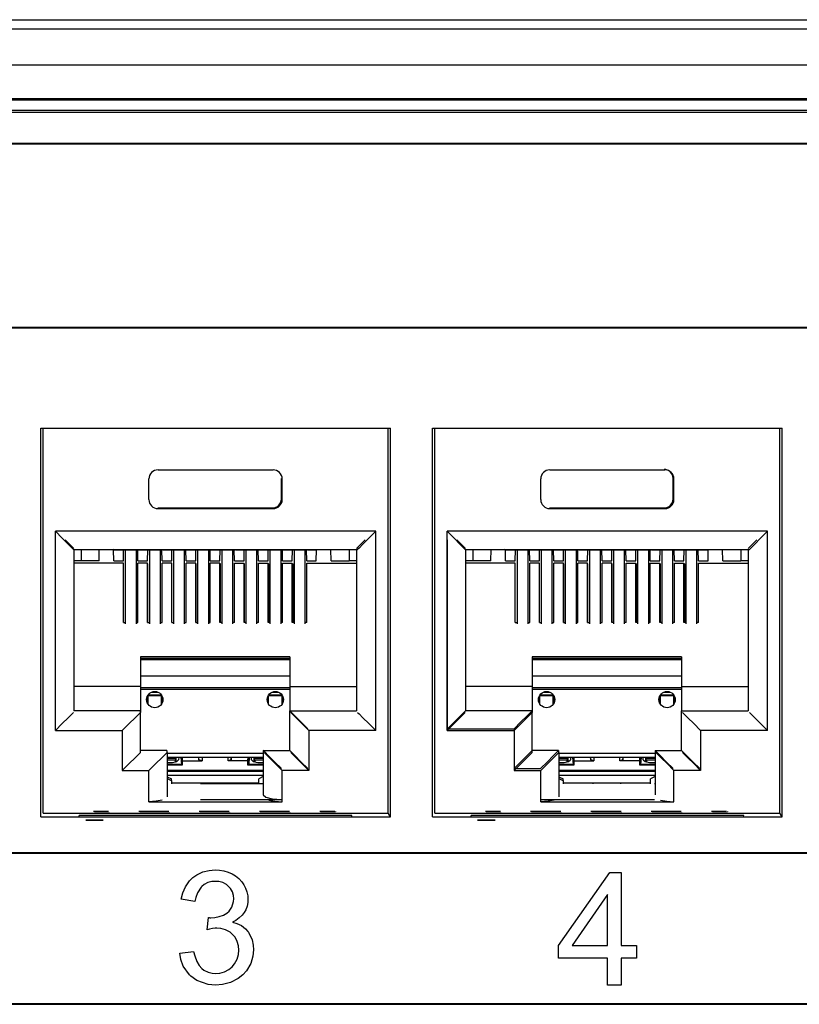
# Paper-space layout 'SH2_2' of a CAD drawing. Units: inches. Extents: x 6.7 to 25.6, y 7.1 to 16.4.
# Drawn here: x 9.4 to 10.7, y 8.9 to 10.5 of the extents above; entities that cross this region are included whole.
import ezdxf

# ---------------------------------------------------------------- set-up
doc = ezdxf.new("R2010")
doc.units = ezdxf.units.IN
doc.header["$MEASUREMENT"] = 0
doc.layers.add('1', color=7, linetype='CONTINUOUS')

psp = doc.layouts.new('SH2_2')

# ---------------------------------------------------------------- linework, layer by layer
at = {"layer": '1', "color": 18, "linetype": 'Continuous'}
for p, q in [((8.03291, 10.545729), (24.285183, 10.545729)), ((24.725082, 10.529896), (7.593011, 10.529896)), ((24.709078, 10.470174), (7.609015, 10.470174)), ((24.226261, 10.414207), (8.207799, 10.414207)), ((8.660546, 10.412527), (11.541309, 10.412527)), ((24.245829, 10.39189), (8.109804, 10.39189)), ((11.566935, 10.395264), (8.561039, 10.395264)), ((8.176141, 10.340669), (11.951833, 10.340669)), ((8.226961, 10.339552), (11.901011, 10.339552)), ((8.176141, 10.034435), (11.951833, 10.034435)), ((8.226961, 10.035552), (11.901011, 10.035552)), ((9.448986, 9.223223), (9.448986, 9.868223)), ((9.448986, 9.868223), (10.028986, 9.868223)), ((9.452679, 9.229674), (9.452679, 9.868218)), ((10.025294, 9.229674), (10.025294, 9.868218)), ((10.028986, 9.223223), (10.028986, 9.868223)), ((10.098987, 9.223223), (10.098987, 9.868223)), ((10.098987, 9.868223), (10.678987, 9.868223)), ((10.102678, 9.229674), (10.102678, 9.868218)), ((10.675294, 9.229674), (10.675294, 9.868218)), ((10.678987, 9.223223), (10.678987, 9.868223)), ((9.628436, 9.749793), (9.628436, 9.783963)), ((9.643512, 9.799038), (9.834461, 9.799038)), ((9.848152, 9.750813), (9.848152, 9.784812)), ((9.849537, 9.749793), (9.849537, 9.783963)), ((10.278437, 9.749793), (10.278437, 9.783963)), ((10.293511, 9.799038), (10.484462, 9.799038)), ((10.498152, 9.750813), (10.498152, 9.784812)), ((10.499537, 9.749793), (10.499537, 9.783963)), ((9.643152, 9.735812), (9.833152, 9.735812)), ((9.643512, 9.734718), (9.834461, 9.734718)), ((10.293152, 9.735812), (10.483152, 9.735812)), ((10.293511, 9.734718), (10.484462, 9.734718)), ((9.473164, 9.697139), (9.484702, 9.685601)), ((9.473164, 9.366494), (9.473164, 9.697139)), ((10.004809, 9.697139), (9.473164, 9.697139)), ((9.484702, 9.685601), (9.494483, 9.67582)), ((9.993271, 9.685601), (9.98349, 9.67582)), ((10.004809, 9.697139), (9.993271, 9.685601)), ((10.004809, 9.366494), (10.004809, 9.697139)), ((10.123164, 9.697139), (10.134702, 9.685601)), ((10.123164, 9.366494), (10.123164, 9.697139)), ((10.654809, 9.697139), (10.123164, 9.697139)), ((10.134702, 9.685601), (10.144484, 9.67582)), ((10.643271, 9.685601), (10.63349, 9.67582)), ((10.654809, 9.697139), (10.643271, 9.685601)), ((10.654809, 9.366494), (10.654809, 9.697139)), ((9.489332, 9.68274), (9.499828, 9.672244)), ((9.494483, 9.67582), (9.501019, 9.669284)), ((9.499828, 9.672244), (9.503653, 9.66842)), ((9.501019, 9.669284), (9.503314, 9.666989)), ((9.976476, 9.672244), (9.972652, 9.66842)), ((9.976954, 9.669284), (9.974659, 9.666989)), ((9.986972, 9.68274), (9.976476, 9.672244)), ((9.98349, 9.67582), (9.976954, 9.669284)), ((10.123652, 9.36942), (10.123652, 9.682736)), ((10.139332, 9.68274), (10.149829, 9.672244)), ((10.144484, 9.67582), (10.151019, 9.669284)), ((10.149829, 9.672244), (10.153652, 9.66842)), ((10.151019, 9.669284), (10.153314, 9.666989)), ((10.626476, 9.672244), (10.622652, 9.66842)), ((10.626954, 9.669284), (10.624659, 9.666989)), ((10.636972, 9.68274), (10.626476, 9.672244)), ((10.63349, 9.67582), (10.626954, 9.669284)), ((9.503314, 9.666989), (9.974659, 9.666989)), ((9.503653, 9.666986), (9.503653, 9.39942)), ((9.515906, 9.666989), (9.515906, 9.648274)), ((9.545701, 9.648274), (9.546027, 9.666989)), ((9.570908, 9.666106), (9.569141, 9.666989)), ((9.570152, 9.648274), (9.569832, 9.666644)), ((9.570908, 9.666106), (9.585465, 9.666106)), ((9.585465, 9.666106), (9.586294, 9.666521)), ((9.58615, 9.648274), (9.586469, 9.666521)), ((9.586294, 9.666521), (9.610279, 9.666521)), ((9.589102, 9.666518), (9.589102, 9.543746)), ((9.607101, 9.666518), (9.607101, 9.543746)), ((9.610152, 9.648274), (9.609834, 9.666521)), ((9.611108, 9.666106), (9.610279, 9.666521)), ((9.611108, 9.666106), (9.625666, 9.666106)), ((9.625666, 9.666106), (9.626494, 9.666521)), ((9.62615, 9.648274), (9.626469, 9.666508)), ((9.626494, 9.666521), (9.650478, 9.666521)), ((9.629152, 9.666518), (9.629152, 9.543746)), ((9.647152, 9.666518), (9.647152, 9.543746)), ((9.650152, 9.648274), (9.649834, 9.666521)), ((9.651307, 9.666106), (9.650478, 9.666521)), ((9.651307, 9.666106), (9.665865, 9.666106)), ((9.665865, 9.666106), (9.666695, 9.666521)), ((9.66615, 9.648274), (9.666467, 9.666407)), ((9.666695, 9.666521), (9.690679, 9.666521)), ((9.669102, 9.666518), (9.669102, 9.543746)), ((9.687101, 9.666518), (9.687101, 9.543746)), ((9.690152, 9.648274), (9.689834, 9.666521)), ((9.691507, 9.666106), (9.690679, 9.666521)), ((9.691507, 9.666106), (9.706065, 9.666106)), ((9.706065, 9.666106), (9.706894, 9.666521)), ((9.70615, 9.648274), (9.706465, 9.666306)), ((9.706894, 9.666521), (9.730879, 9.666521)), ((9.709152, 9.666518), (9.709152, 9.543746)), ((9.727152, 9.666518), (9.727152, 9.543746)), ((9.730152, 9.648274), (9.729834, 9.666521)), ((9.731708, 9.666106), (9.730879, 9.666521)), ((9.731708, 9.666106), (9.746265, 9.666106)), ((9.74615, 9.648274), (9.746463, 9.666204)), ((9.746265, 9.666106), (9.747094, 9.666521)), ((9.747094, 9.666521), (9.771079, 9.666521)), ((9.749102, 9.666518), (9.749102, 9.543746)), ((9.767102, 9.666518), (9.767102, 9.543746)), ((9.770152, 9.648274), (9.769834, 9.666521)), ((9.771908, 9.666106), (9.771079, 9.666521)), ((9.771908, 9.666106), (9.786466, 9.666106)), ((9.78615, 9.648274), (9.786461, 9.666106)), ((9.786466, 9.666106), (9.787294, 9.666521)), ((9.787294, 9.666521), (9.811278, 9.666521)), ((9.789152, 9.666518), (9.789152, 9.543746)), ((9.807152, 9.666518), (9.807152, 9.543746)), ((9.810152, 9.648274), (9.809834, 9.666521)), ((9.812107, 9.666106), (9.811278, 9.666521)), ((9.812107, 9.666106), (9.826665, 9.666106)), ((9.82615, 9.648274), (9.826461, 9.666106)), ((9.826665, 9.666106), (9.827495, 9.666521)), ((9.827495, 9.666521), (9.851479, 9.666521)), ((9.829152, 9.666518), (9.829152, 9.543746)), ((9.847152, 9.666518), (9.847152, 9.543746)), ((9.850152, 9.648274), (9.849833, 9.666521)), ((9.852307, 9.666106), (9.851479, 9.666521)), ((9.852307, 9.666106), (9.866865, 9.666106)), ((9.86615, 9.648274), (9.866462, 9.666106)), ((9.866865, 9.666106), (9.867694, 9.666521)), ((9.867694, 9.666521), (9.891679, 9.666521)), ((9.869152, 9.666518), (9.869152, 9.543746)), ((9.887152, 9.666518), (9.887152, 9.543746)), ((9.890152, 9.648274), (9.889833, 9.666521)), ((9.892508, 9.666106), (9.891679, 9.666521)), ((9.892508, 9.666106), (9.907065, 9.666106)), ((9.90615, 9.648274), (9.906462, 9.666106)), ((9.907065, 9.666106), (9.908832, 9.666989)), ((9.930604, 9.648274), (9.930277, 9.666989)), ((9.960398, 9.666989), (9.960398, 9.648274)), ((9.972652, 9.666986), (9.972652, 9.39942)), ((10.153314, 9.666989), (10.624659, 9.666989)), ((10.153652, 9.666986), (10.153652, 9.39942)), ((10.165907, 9.666989), (10.165907, 9.648274)), ((10.195701, 9.648274), (10.196028, 9.666989)), ((10.220907, 9.666106), (10.219141, 9.666989)), ((10.220152, 9.648274), (10.219831, 9.666644)), ((10.220907, 9.666106), (10.235465, 9.666106)), ((10.235465, 9.666106), (10.236294, 9.666521)), ((10.23615, 9.648274), (10.236468, 9.666521)), ((10.236294, 9.666521), (10.260279, 9.666521)), ((10.239101, 9.666518), (10.239101, 9.543746)), ((10.257102, 9.666518), (10.257102, 9.543746)), ((10.260152, 9.648274), (10.259833, 9.666521)), ((10.261107, 9.666106), (10.260279, 9.666521)), ((10.261107, 9.666106), (10.275665, 9.666106)), ((10.275665, 9.666106), (10.276494, 9.666521)), ((10.27615, 9.648274), (10.276468, 9.666508)), ((10.276494, 9.666521), (10.300479, 9.666521)), ((10.279152, 9.666518), (10.279152, 9.543746)), ((10.297153, 9.666518), (10.297153, 9.543746)), ((10.300152, 9.648274), (10.299833, 9.666521)), ((10.301308, 9.666106), (10.300479, 9.666521)), ((10.301308, 9.666106), (10.315866, 9.666106)), ((10.315866, 9.666106), (10.316694, 9.666521)), ((10.31615, 9.648274), (10.316466, 9.666407)), ((10.316694, 9.666521), (10.340678, 9.666521)), ((10.319102, 9.666518), (10.319102, 9.543746)), ((10.337102, 9.666518), (10.337102, 9.543746)), ((10.340152, 9.648274), (10.339833, 9.666521)), ((10.341508, 9.666106), (10.340678, 9.666521)), ((10.341508, 9.666106), (10.356066, 9.666106)), ((10.356066, 9.666106), (10.356894, 9.666521)), ((10.35615, 9.648274), (10.356464, 9.666306)), ((10.356894, 9.666521), (10.380878, 9.666521)), ((10.359152, 9.666518), (10.359152, 9.543746)), ((10.377152, 9.666518), (10.377152, 9.543746)), ((10.380152, 9.648274), (10.379833, 9.666521)), ((10.381707, 9.666106), (10.380878, 9.666521)), ((10.381707, 9.666106), (10.396265, 9.666106)), ((10.39615, 9.648274), (10.396463, 9.666204)), ((10.396265, 9.666106), (10.397094, 9.666521)), ((10.397094, 9.666521), (10.421079, 9.666521)), ((10.399102, 9.666518), (10.399102, 9.543746)), ((10.417102, 9.666518), (10.417102, 9.543746)), ((10.420152, 9.648274), (10.419834, 9.666521)), ((10.421907, 9.666106), (10.421079, 9.666521)), ((10.421907, 9.666106), (10.436465, 9.666106)), ((10.43615, 9.648274), (10.436461, 9.666106)), ((10.436465, 9.666106), (10.437294, 9.666521)), ((10.437294, 9.666521), (10.461279, 9.666521)), ((10.439152, 9.666518), (10.439152, 9.543746)), ((10.457152, 9.666518), (10.457152, 9.543746)), ((10.460153, 9.648274), (10.459834, 9.666521)), ((10.462108, 9.666106), (10.461279, 9.666521)), ((10.462108, 9.666106), (10.476665, 9.666106)), ((10.476151, 9.648274), (10.476461, 9.666106)), ((10.476665, 9.666106), (10.477494, 9.666521)), ((10.477494, 9.666521), (10.501478, 9.666521)), ((10.479152, 9.666518), (10.479152, 9.543746)), ((10.497152, 9.666518), (10.497152, 9.543746)), ((10.500153, 9.648274), (10.499834, 9.666521)), ((10.502308, 9.666106), (10.501478, 9.666521)), ((10.502308, 9.666106), (10.516866, 9.666106)), ((10.51615, 9.648274), (10.516461, 9.666106)), ((10.516866, 9.666106), (10.517694, 9.666521)), ((10.517694, 9.666521), (10.541678, 9.666521)), ((10.519153, 9.666518), (10.519153, 9.543746)), ((10.537152, 9.666518), (10.537152, 9.543746)), ((10.540153, 9.648274), (10.539834, 9.666521)), ((10.542507, 9.666106), (10.541678, 9.666521)), ((10.542507, 9.666106), (10.557065, 9.666106)), ((10.55615, 9.648274), (10.556461, 9.666106)), ((10.557065, 9.666106), (10.558831, 9.666989)), ((10.580604, 9.648274), (10.580276, 9.666989)), ((10.610397, 9.666989), (10.610397, 9.648274)), ((10.622652, 9.666986), (10.622652, 9.39942)), ((9.515906, 9.648274), (9.503653, 9.648274)), ((9.586152, 9.644515), (9.503653, 9.644515)), ((9.545701, 9.648274), (9.515906, 9.648274)), ((9.570152, 9.648274), (9.58615, 9.648274)), ((9.586226, 9.642965), (9.586151, 9.642965)), ((9.586152, 9.545789), (9.586152, 9.644515)), ((9.586226, 9.54579), (9.586226, 9.642965)), ((9.610152, 9.648274), (9.62615, 9.648274)), ((9.610152, 9.545789), (9.610152, 9.644515)), ((9.626152, 9.644515), (9.610152, 9.644515)), ((9.626152, 9.545789), (9.626152, 9.644515)), ((9.626427, 9.642965), (9.626152, 9.642965)), ((9.626427, 9.54579), (9.626427, 9.642965)), ((9.650152, 9.648274), (9.66615, 9.648274)), ((9.650152, 9.545789), (9.650152, 9.644515)), ((9.666152, 9.644515), (9.650152, 9.644515)), ((9.666152, 9.545789), (9.666152, 9.644515)), ((9.666626, 9.642965), (9.666152, 9.642965)), ((9.666626, 9.54579), (9.666626, 9.642965)), ((9.690152, 9.648274), (9.70615, 9.648274)), ((9.690152, 9.545789), (9.690152, 9.644515)), ((9.706152, 9.644515), (9.690152, 9.644515)), ((9.706152, 9.545789), (9.706152, 9.644515)), ((9.706826, 9.642965), (9.706152, 9.642965)), ((9.706826, 9.54579), (9.706826, 9.642965)), ((9.730152, 9.648274), (9.74615, 9.648274)), ((9.730152, 9.545789), (9.730152, 9.644515)), ((9.746152, 9.644515), (9.730152, 9.644515)), ((9.746152, 9.545789), (9.746152, 9.644515)), ((9.747026, 9.642965), (9.746152, 9.642965)), ((9.747026, 9.54579), (9.747026, 9.642965)), ((9.770152, 9.648274), (9.78615, 9.648274)), ((9.770152, 9.644515), (9.786152, 9.644515)), ((9.770152, 9.545789), (9.770152, 9.644515)), ((9.786152, 9.545789), (9.786152, 9.644515)), ((9.786152, 9.642965), (9.787227, 9.642965)), ((9.787227, 9.54579), (9.787227, 9.642965)), ((9.810152, 9.648274), (9.82615, 9.648274)), ((9.810152, 9.644515), (9.826152, 9.644515)), ((9.810152, 9.545789), (9.810152, 9.644515)), ((9.826152, 9.545789), (9.826152, 9.644515)), ((9.826152, 9.642965), (9.827426, 9.642965)), ((9.827426, 9.54579), (9.827426, 9.642965)), ((9.850152, 9.648274), (9.86615, 9.648274)), ((9.850152, 9.644515), (9.866152, 9.644515)), ((9.850152, 9.545789), (9.850152, 9.644515)), ((9.866152, 9.545789), (9.866152, 9.644515)), ((9.866152, 9.642965), (9.867626, 9.642965)), ((9.867626, 9.54579), (9.867626, 9.642965)), ((9.890152, 9.648274), (9.90615, 9.648274)), ((9.890152, 9.644515), (9.972652, 9.644515)), ((9.890152, 9.545789), (9.890152, 9.644515)), ((9.930604, 9.648274), (9.960398, 9.648274)), ((9.972652, 9.648274), (9.960398, 9.648274)), ((10.165907, 9.648274), (10.153652, 9.648274)), ((10.236153, 9.644515), (10.153652, 9.644515)), ((10.195701, 9.648274), (10.165907, 9.648274)), ((10.220152, 9.648274), (10.23615, 9.648274)), ((10.236226, 9.642965), (10.236152, 9.642965)), ((10.236153, 9.545789), (10.236153, 9.644515)), ((10.236226, 9.54579), (10.236226, 9.642965)), ((10.260152, 9.648274), (10.27615, 9.648274)), ((10.260152, 9.545789), (10.260152, 9.644515)), ((10.276153, 9.644515), (10.260152, 9.644515)), ((10.276426, 9.642965), (10.276152, 9.642965)), ((10.276153, 9.545789), (10.276153, 9.644515)), ((10.276426, 9.54579), (10.276426, 9.642965)), ((10.300152, 9.648274), (10.31615, 9.648274)), ((10.300152, 9.545789), (10.300152, 9.644515)), ((10.316153, 9.644515), (10.300152, 9.644515)), ((10.316627, 9.642965), (10.316152, 9.642965)), ((10.316153, 9.545789), (10.316153, 9.644515)), ((10.316627, 9.54579), (10.316627, 9.642965)), ((10.340152, 9.648274), (10.35615, 9.648274)), ((10.340152, 9.545789), (10.340152, 9.644515)), ((10.356153, 9.644515), (10.340152, 9.644515)), ((10.356153, 9.545789), (10.356153, 9.644515)), ((10.356827, 9.642965), (10.356153, 9.642965)), ((10.356827, 9.54579), (10.356827, 9.642965)), ((10.380152, 9.648274), (10.39615, 9.648274)), ((10.380152, 9.545789), (10.380152, 9.644515)), ((10.396152, 9.644515), (10.380152, 9.644515)), ((10.396152, 9.545789), (10.396152, 9.644515)), ((10.397026, 9.642965), (10.396152, 9.642965)), ((10.397026, 9.54579), (10.397026, 9.642965)), ((10.420152, 9.648274), (10.43615, 9.648274)), ((10.420152, 9.644515), (10.436152, 9.644515)), ((10.420152, 9.545789), (10.420152, 9.644515)), ((10.436152, 9.545789), (10.436152, 9.644515)), ((10.436152, 9.642965), (10.437226, 9.642965)), ((10.437226, 9.54579), (10.437226, 9.642965)), ((10.460153, 9.648274), (10.476151, 9.648274)), ((10.460153, 9.644515), (10.476152, 9.644515)), ((10.460153, 9.545789), (10.460153, 9.644515)), ((10.476152, 9.545789), (10.476152, 9.644515)), ((10.476152, 9.642965), (10.477427, 9.642965)), ((10.477427, 9.54579), (10.477427, 9.642965)), ((10.500153, 9.648274), (10.51615, 9.648274)), ((10.500153, 9.644515), (10.516152, 9.644515)), ((10.500153, 9.545789), (10.500153, 9.644515)), ((10.516152, 9.545789), (10.516152, 9.644515)), ((10.516152, 9.642965), (10.517627, 9.642965)), ((10.517627, 9.54579), (10.517627, 9.642965)), ((10.540153, 9.648274), (10.55615, 9.648274)), ((10.540153, 9.644515), (10.622652, 9.644515)), ((10.540153, 9.545789), (10.540153, 9.644515)), ((10.580604, 9.648274), (10.610397, 9.648274)), ((10.622652, 9.648274), (10.610397, 9.648274)), ((9.586152, 9.545789), (9.589102, 9.545789)), ((9.607101, 9.545789), (9.610152, 9.545789)), ((9.626152, 9.545789), (9.629152, 9.545789)), ((9.647152, 9.545789), (9.650152, 9.545789)), ((9.666152, 9.545789), (9.669102, 9.545789)), ((9.687101, 9.545789), (9.690152, 9.545789)), ((9.706152, 9.545789), (9.709152, 9.545789)), ((9.727152, 9.545789), (9.730152, 9.545789)), ((9.749102, 9.545789), (9.746152, 9.545789)), ((9.770152, 9.545789), (9.767101, 9.545789)), ((9.789152, 9.545789), (9.786152, 9.545789)), ((9.810152, 9.545789), (9.807152, 9.545789)), ((9.829152, 9.545789), (9.826152, 9.545789)), ((9.850152, 9.545789), (9.847152, 9.545789)), ((9.869153, 9.545789), (9.866152, 9.545789)), ((9.890152, 9.545789), (9.887152, 9.545789)), ((10.236153, 9.545789), (10.239102, 9.545789)), ((10.257102, 9.545789), (10.260152, 9.545789)), ((10.276153, 9.545789), (10.279152, 9.545789)), ((10.297152, 9.545789), (10.300152, 9.545789)), ((10.316153, 9.545789), (10.319102, 9.545789)), ((10.337102, 9.545789), (10.340152, 9.545789)), ((10.356153, 9.545789), (10.359152, 9.545789)), ((10.377151, 9.545789), (10.380152, 9.545789)), ((10.399102, 9.545789), (10.396152, 9.545789)), ((10.420152, 9.545789), (10.417102, 9.545789)), ((10.439153, 9.545789), (10.436152, 9.545789)), ((10.460153, 9.545789), (10.457152, 9.545789)), ((10.479153, 9.545789), (10.476152, 9.545789)), ((10.500153, 9.545789), (10.497152, 9.545789)), ((10.519153, 9.545789), (10.516152, 9.545789)), ((10.540153, 9.545789), (10.537152, 9.545789)), ((9.614152, 9.488667), (9.614152, 9.43942)), ((9.862152, 9.488667), (9.614152, 9.488667)), ((9.614367, 9.486338), (9.614367, 9.436844)), ((9.86215, 9.486338), (9.614367, 9.486338)), ((9.614367, 9.484349), (9.86215, 9.484349)), ((9.862152, 9.488667), (9.862152, 9.43942)), ((10.264153, 9.488667), (10.264153, 9.43942)), ((10.512152, 9.488667), (10.264153, 9.488667)), ((10.264366, 9.486338), (10.264366, 9.436844)), ((10.51215, 9.486338), (10.264366, 9.486338)), ((10.264366, 9.484349), (10.51215, 9.484349)), ((10.512152, 9.488667), (10.512152, 9.43942)), ((9.862152, 9.456803), (9.614369, 9.456803)), ((10.512152, 9.456803), (10.264369, 9.456803)), ((9.614152, 9.43942), (9.503653, 9.43942)), ((9.614367, 9.436844), (9.614151, 9.436844)), ((9.614152, 9.43942), (9.614152, 9.39942)), ((9.614367, 9.436844), (9.614367, 9.396645)), ((9.614367, 9.435309), (9.86215, 9.435309)), ((9.614369, 9.437893), (9.862152, 9.437893)), ((9.626152, 9.42417), (9.626152, 9.4118)), ((9.626439, 9.424698), (9.626949, 9.424189)), ((9.649576, 9.425179), (9.626728, 9.425179)), ((9.649356, 9.424189), (9.626949, 9.424189)), ((9.626991, 9.41039), (9.626949, 9.424189)), ((9.632358, 9.430178), (9.643947, 9.430178)), ((9.649313, 9.41039), (9.649356, 9.424189)), ((9.649865, 9.424698), (9.649356, 9.424189)), ((9.650152, 9.4118), (9.650152, 9.42417)), ((9.826152, 9.42417), (9.826152, 9.4118)), ((9.82644, 9.424698), (9.826949, 9.424189)), ((9.849576, 9.425179), (9.826729, 9.425179)), ((9.826991, 9.41039), (9.826949, 9.424189)), ((9.849356, 9.424189), (9.826949, 9.424189)), ((9.832357, 9.430178), (9.843947, 9.430178)), ((9.849313, 9.41039), (9.849356, 9.424189)), ((9.849865, 9.424698), (9.849356, 9.424189)), ((9.850152, 9.4118), (9.850152, 9.42417)), ((9.862152, 9.43942), (9.972652, 9.43942)), ((9.862152, 9.43942), (9.862152, 9.39942)), ((10.264153, 9.43942), (10.153652, 9.43942)), ((10.264366, 9.436844), (10.264152, 9.436844)), ((10.264153, 9.43942), (10.264153, 9.39942)), ((10.264366, 9.436844), (10.264366, 9.396645)), ((10.264366, 9.435309), (10.51215, 9.435309)), ((10.264369, 9.437893), (10.512152, 9.437893)), ((10.276153, 9.42417), (10.276153, 9.4118)), ((10.27644, 9.424698), (10.276949, 9.424189)), ((10.299576, 9.425179), (10.276729, 9.425179)), ((10.299356, 9.424189), (10.276949, 9.424189)), ((10.276991, 9.41039), (10.276949, 9.424189)), ((10.282357, 9.430178), (10.293947, 9.430178)), ((10.299313, 9.41039), (10.299356, 9.424189)), ((10.299865, 9.424698), (10.299356, 9.424189)), ((10.300152, 9.4118), (10.300152, 9.42417)), ((10.476152, 9.42417), (10.476152, 9.4118)), ((10.476439, 9.424698), (10.476949, 9.424189)), ((10.499576, 9.425179), (10.476728, 9.425179)), ((10.476992, 9.41039), (10.476949, 9.424189)), ((10.499355, 9.424189), (10.476949, 9.424189)), ((10.482357, 9.430178), (10.493947, 9.430178)), ((10.499313, 9.41039), (10.499355, 9.424189)), ((10.499865, 9.424698), (10.499355, 9.424189)), ((10.500153, 9.4118), (10.500153, 9.42417)), ((10.512152, 9.43942), (10.622652, 9.43942)), ((10.512152, 9.43942), (10.512152, 9.39942)), ((9.501019, 9.394349), (9.494483, 9.387814)), ((9.503314, 9.396645), (9.501019, 9.394349)), ((9.614152, 9.39942), (9.503653, 9.39942)), ((9.612071, 9.394349), (9.605536, 9.387814)), ((9.614367, 9.396645), (9.612071, 9.394349)), ((9.614152, 9.396644), (9.614152, 9.39942)), ((9.614367, 9.330315), (9.614367, 9.396645)), ((9.862152, 9.39942), (9.972652, 9.39942)), ((9.862152, 9.39942), (9.864436, 9.397137)), ((9.862152, 9.33342), (9.862152, 9.39942)), ((9.863606, 9.396645), (9.865901, 9.394349)), ((9.864436, 9.397137), (9.870939, 9.390634)), ((9.865901, 9.394349), (9.872437, 9.387814)), ((9.974659, 9.396645), (9.976954, 9.394349)), ((9.976954, 9.394349), (9.98349, 9.387814)), ((10.151019, 9.394349), (10.144484, 9.387814)), ((10.151368, 9.397137), (10.144865, 9.390634)), ((10.153314, 9.396645), (10.151019, 9.394349)), ((10.153652, 9.39942), (10.151368, 9.397137)), ((10.264153, 9.39942), (10.153652, 9.39942)), ((10.261868, 9.397137), (10.255365, 9.390634)), ((10.262072, 9.394349), (10.255536, 9.387814)), ((10.264153, 9.39942), (10.261868, 9.397137)), ((10.264366, 9.396645), (10.262072, 9.394349)), ((10.264153, 9.396644), (10.264153, 9.39942)), ((10.264366, 9.330315), (10.264366, 9.396645)), ((10.512152, 9.39942), (10.622652, 9.39942)), ((10.512152, 9.33342), (10.512152, 9.39942)), ((10.513606, 9.396645), (10.515902, 9.394349)), ((10.515902, 9.394349), (10.522437, 9.387814)), ((10.624659, 9.396645), (10.626954, 9.394349)), ((10.626954, 9.394349), (10.63349, 9.387814)), ((9.484702, 9.378032), (9.473164, 9.366494)), ((9.494483, 9.387814), (9.484702, 9.378032)), ((9.595755, 9.378032), (9.584216, 9.366494)), ((9.605536, 9.387814), (9.595755, 9.378032)), ((9.870939, 9.390634), (9.880672, 9.3809)), ((9.872437, 9.387814), (9.882218, 9.378032)), ((9.880672, 9.3809), (9.892152, 9.36942)), ((9.882218, 9.378032), (9.893757, 9.366494)), ((9.98349, 9.387814), (9.993271, 9.378032)), ((9.993271, 9.378032), (10.004809, 9.366494)), ((10.134702, 9.378032), (10.123164, 9.366494)), ((10.135133, 9.3809), (10.123652, 9.36942)), ((10.144484, 9.387814), (10.134702, 9.378032)), ((10.144865, 9.390634), (10.135133, 9.3809)), ((10.245633, 9.3809), (10.234152, 9.36942)), ((10.245754, 9.378032), (10.234217, 9.366494)), ((10.255365, 9.390634), (10.245633, 9.3809)), ((10.255536, 9.387814), (10.245754, 9.378032)), ((10.522437, 9.387814), (10.532219, 9.378032)), ((10.532219, 9.378032), (10.543756, 9.366494)), ((10.63349, 9.387814), (10.643271, 9.378032)), ((10.643271, 9.378032), (10.654809, 9.366494)), ((9.473164, 9.366494), (9.584216, 9.366494)), ((9.584216, 9.366494), (9.584216, 9.300164)), ((10.004809, 9.366494), (9.893757, 9.366494)), ((9.893757, 9.366494), (9.893757, 9.300164)), ((10.123164, 9.366494), (10.234217, 9.366494)), ((10.123652, 9.36942), (10.234152, 9.36942)), ((10.234152, 9.36942), (10.234152, 9.30342)), ((10.234217, 9.366494), (10.234217, 9.300164)), ((10.654809, 9.366494), (10.543756, 9.366494)), ((10.543756, 9.366494), (10.543756, 9.300164)), ((9.605536, 9.321484), (9.612071, 9.328019)), ((9.612071, 9.328019), (9.614367, 9.330315)), ((9.658153, 9.33342), (9.614367, 9.33342)), ((9.649755, 9.321484), (9.656291, 9.328019)), ((9.656291, 9.328019), (9.658587, 9.330315)), ((9.658153, 9.33342), (9.658153, 9.330314)), ((9.658587, 9.330315), (9.658587, 9.256727)), ((9.818145, 9.32861), (9.658594, 9.32861)), ((9.818152, 9.33342), (9.818152, 9.2602)), ((9.818152, 9.33342), (9.862152, 9.33342)), ((9.820436, 9.331137), (9.818152, 9.33342)), ((9.821681, 9.328019), (9.819386, 9.330315)), ((9.826939, 9.324634), (9.820436, 9.331137)), ((9.828218, 9.321484), (9.821681, 9.328019)), ((9.864436, 9.331137), (9.862152, 9.33342)), ((9.865901, 9.328019), (9.863606, 9.330315)), ((9.870939, 9.324634), (9.864436, 9.331137)), ((9.872437, 9.321484), (9.865901, 9.328019)), ((10.255365, 9.324634), (10.261868, 9.331137)), ((10.255536, 9.321484), (10.262072, 9.328019)), ((10.261868, 9.331137), (10.264153, 9.33342)), ((10.262072, 9.328019), (10.264366, 9.330315)), ((10.308152, 9.33342), (10.264367, 9.33342)), ((10.299365, 9.324634), (10.305868, 9.331137)), ((10.299756, 9.321484), (10.306292, 9.328019)), ((10.305868, 9.331137), (10.308152, 9.33342)), ((10.306292, 9.328019), (10.308586, 9.330315)), ((10.308152, 9.33342), (10.308152, 9.330314)), ((10.308586, 9.330315), (10.308586, 9.256727)), ((10.468144, 9.32861), (10.308595, 9.32861)), ((10.468152, 9.33342), (10.468152, 9.2602)), ((10.468152, 9.33342), (10.512152, 9.33342)), ((10.470436, 9.331137), (10.468152, 9.33342)), ((10.471682, 9.328019), (10.469386, 9.330315)), ((10.476939, 9.324634), (10.470436, 9.331137)), ((10.478217, 9.321484), (10.471682, 9.328019)), ((10.514436, 9.331137), (10.512152, 9.33342)), ((10.515902, 9.328019), (10.513606, 9.330315)), ((10.520939, 9.324634), (10.514436, 9.331137)), ((10.522437, 9.321484), (10.515902, 9.328019)), ((9.584216, 9.300164), (9.595755, 9.311702)), ((9.595755, 9.311702), (9.605536, 9.321484)), ((9.628436, 9.300164), (9.639975, 9.311702)), ((9.639975, 9.311702), (9.649755, 9.321484)), ((9.658153, 9.313479), (9.667243, 9.313377)), ((9.658587, 9.320554), (9.67313, 9.320554)), ((9.672377, 9.317539), (9.658587, 9.317539)), ((9.682343, 9.310492), (9.658587, 9.310492)), ((9.658589, 9.322313), (9.818144, 9.322313)), ((9.667243, 9.313377), (9.674724, 9.315128)), ((9.672316, 9.314282), (9.672377, 9.317539)), ((9.672377, 9.317539), (9.67313, 9.320554)), ((9.67313, 9.320554), (9.673177, 9.322313)), ((9.673215, 9.322313), (9.673215, 9.314551)), ((9.674724, 9.315128), (9.677651, 9.318043)), ((9.677762, 9.322313), (9.677651, 9.318043)), ((9.681429, 9.322313), (9.682343, 9.310492)), ((9.682343, 9.322313), (9.682343, 9.310492)), ((9.682343, 9.310492), (9.683652, 9.309182)), ((9.683512, 9.322313), (9.683652, 9.316473)), ((9.683652, 9.316473), (9.683652, 9.309182)), ((9.683652, 9.316473), (9.716469, 9.316473)), ((9.71147, 9.318261), (9.711275, 9.322313)), ((9.71147, 9.318261), (9.71147, 9.322314)), ((9.716469, 9.316473), (9.71147, 9.318261)), ((9.716469, 9.322313), (9.716469, 9.316473)), ((9.759835, 9.316473), (9.759835, 9.322313)), ((9.764834, 9.318261), (9.759835, 9.316473)), ((9.792652, 9.316473), (9.759835, 9.316473)), ((9.764834, 9.322314), (9.764834, 9.318261)), ((9.764834, 9.318261), (9.765029, 9.322313)), ((9.792652, 9.316473), (9.792792, 9.322313)), ((9.792652, 9.309182), (9.792652, 9.316473)), ((9.793962, 9.310492), (9.792652, 9.309182)), ((9.793962, 9.310492), (9.793962, 9.322313)), ((9.794876, 9.322313), (9.793962, 9.310492)), ((9.818152, 9.310492), (9.793962, 9.310492)), ((9.798653, 9.318043), (9.798543, 9.322313)), ((9.798653, 9.318043), (9.80158, 9.315128)), ((9.80158, 9.315128), (9.809062, 9.313377)), ((9.80309, 9.314551), (9.80309, 9.322313)), ((9.803127, 9.322313), (9.803174, 9.320554)), ((9.803927, 9.317539), (9.803174, 9.320554)), ((9.803174, 9.320554), (9.818152, 9.320554)), ((9.818152, 9.317539), (9.803927, 9.317539)), ((9.803927, 9.317539), (9.803988, 9.314282)), ((9.809062, 9.313377), (9.818152, 9.313479)), ((9.836672, 9.3149), (9.826939, 9.324634)), ((9.837998, 9.311702), (9.828218, 9.321484)), ((9.848152, 9.30342), (9.836672, 9.3149)), ((9.849537, 9.300164), (9.837998, 9.311702)), ((9.880672, 9.3149), (9.870939, 9.324634)), ((9.882218, 9.311702), (9.872437, 9.321484)), ((9.892152, 9.30342), (9.880672, 9.3149)), ((9.893757, 9.300164), (9.882218, 9.311702)), ((10.234152, 9.30342), (10.245633, 9.3149)), ((10.234217, 9.300164), (10.245754, 9.311702)), ((10.245633, 9.3149), (10.255365, 9.324634)), ((10.245754, 9.311702), (10.255536, 9.321484)), ((10.278152, 9.30342), (10.289633, 9.3149)), ((10.278437, 9.300164), (10.289974, 9.311702)), ((10.289633, 9.3149), (10.299365, 9.324634)), ((10.289974, 9.311702), (10.299756, 9.321484)), ((10.308152, 9.313479), (10.317243, 9.313377)), ((10.322377, 9.317539), (10.308586, 9.317539)), ((10.332343, 9.310492), (10.308586, 9.310492)), ((10.308587, 9.320554), (10.323131, 9.320554)), ((10.308589, 9.322313), (10.468144, 9.322313)), ((10.317243, 9.313377), (10.324723, 9.315128)), ((10.322315, 9.314282), (10.322377, 9.317539)), ((10.322377, 9.317539), (10.323131, 9.320554)), ((10.323131, 9.320554), (10.323176, 9.322313)), ((10.323215, 9.322313), (10.323215, 9.314551)), ((10.324723, 9.315128), (10.327652, 9.318043)), ((10.327762, 9.322313), (10.327652, 9.318043)), ((10.331429, 9.322313), (10.332343, 9.310492)), ((10.332343, 9.322313), (10.332343, 9.310492)), ((10.332343, 9.310492), (10.333652, 9.309182)), ((10.333512, 9.322313), (10.333652, 9.316473)), ((10.333652, 9.316473), (10.333652, 9.309182)), ((10.333652, 9.316473), (10.366469, 9.316473)), ((10.361469, 9.318261), (10.361276, 9.322313)), ((10.361469, 9.318261), (10.361469, 9.322314)), ((10.366469, 9.316473), (10.361469, 9.318261)), ((10.366469, 9.322313), (10.366469, 9.316473)), ((10.409836, 9.316473), (10.409836, 9.322313)), ((10.414835, 9.318261), (10.409836, 9.316473)), ((10.442652, 9.316473), (10.409836, 9.316473)), ((10.414835, 9.322314), (10.414835, 9.318261)), ((10.414835, 9.318261), (10.415029, 9.322313)), ((10.442652, 9.316473), (10.442792, 9.322313)), ((10.442652, 9.309182), (10.442652, 9.316473)), ((10.443961, 9.310492), (10.442652, 9.309182)), ((10.443961, 9.310492), (10.443961, 9.322313)), ((10.444876, 9.322313), (10.443961, 9.310492)), ((10.468152, 9.310492), (10.443961, 9.310492)), ((10.448652, 9.318043), (10.448543, 9.322313)), ((10.448652, 9.318043), (10.451581, 9.315128)), ((10.451581, 9.315128), (10.459062, 9.313377)), ((10.45309, 9.314551), (10.45309, 9.322313)), ((10.453128, 9.322313), (10.453175, 9.320554)), ((10.453927, 9.317539), (10.453175, 9.320554)), ((10.453175, 9.320554), (10.468152, 9.320554)), ((10.468152, 9.317539), (10.453927, 9.317539)), ((10.453927, 9.317539), (10.453989, 9.314282)), ((10.459062, 9.313377), (10.468152, 9.313479)), ((10.486671, 9.3149), (10.476939, 9.324634)), ((10.487999, 9.311702), (10.478217, 9.321484)), ((10.498152, 9.30342), (10.486671, 9.3149)), ((10.499537, 9.300164), (10.487999, 9.311702)), ((10.530672, 9.3149), (10.520939, 9.324634)), ((10.532219, 9.311702), (10.522437, 9.321484)), ((10.542152, 9.30342), (10.530672, 9.3149)), ((10.543756, 9.300164), (10.532219, 9.311702)), ((9.584216, 9.300164), (9.628436, 9.300164)), ((9.628436, 9.248649), (9.628436, 9.300164)), ((9.683652, 9.309182), (9.658587, 9.309182)), ((9.658591, 9.300949), (9.818148, 9.300949)), ((9.658591, 9.299035), (9.818149, 9.299035)), ((9.818151, 9.309182), (9.792652, 9.309182)), ((9.893757, 9.300164), (9.849537, 9.300164)), ((9.849537, 9.248649), (9.849537, 9.300164)), ((10.234152, 9.30342), (10.278152, 9.30342)), ((10.234217, 9.300164), (10.278437, 9.300164)), ((10.278437, 9.248649), (10.278437, 9.300164)), ((10.333652, 9.309182), (10.308586, 9.309182)), ((10.308591, 9.300949), (10.468147, 9.300949)), ((10.308592, 9.299035), (10.468148, 9.299035)), ((10.468152, 9.309182), (10.442652, 9.309182)), ((10.543756, 9.300164), (10.499537, 9.300164)), ((10.499537, 9.248649), (10.499537, 9.300164)), ((9.658587, 9.290029), (9.665675, 9.286485)), ((9.658587, 9.286923), (9.666147, 9.283144)), ((9.818151, 9.292036), (9.65859, 9.292036)), ((9.665675, 9.28338), (9.665675, 9.286485)), ((9.666147, 9.27842), (9.666147, 9.283144)), ((9.810626, 9.279225), (9.666147, 9.279225)), ((9.818152, 9.27842), (9.713969, 9.27842)), ((9.715262, 9.278419), (9.715291, 9.279225)), ((9.761014, 9.279225), (9.761042, 9.278419)), ((9.818152, 9.290246), (9.810629, 9.286485)), ((9.810629, 9.27842), (9.810629, 9.286485)), ((10.308586, 9.290029), (10.315676, 9.286485)), ((10.308586, 9.286923), (10.316147, 9.283144)), ((10.468151, 9.292036), (10.30859, 9.292036)), ((10.315676, 9.28338), (10.315676, 9.286485)), ((10.316147, 9.27842), (10.316147, 9.283144)), ((10.460626, 9.279225), (10.316148, 9.279225)), ((10.365263, 9.278419), (10.365291, 9.279225)), ((10.411014, 9.279225), (10.411042, 9.278419)), ((10.468152, 9.290246), (10.460629, 9.286485)), ((10.460629, 9.27842), (10.460629, 9.286485)), ((10.468152, 9.27842), (10.4671, 9.27842)), ((9.640524, 9.249327), (9.628436, 9.248649)), ((9.628436, 9.248649), (9.849537, 9.248649)), ((9.650583, 9.251245), (9.640524, 9.249327)), ((9.713969, 9.252161), (9.848152, 9.252161)), ((9.818152, 9.2602), (9.822171, 9.256181)), ((9.822171, 9.256181), (9.833152, 9.253238)), ((9.82739, 9.251245), (9.837449, 9.249327)), ((9.833152, 9.253238), (9.848152, 9.252161)), ((9.837449, 9.249327), (9.849537, 9.248649)), ((10.278152, 9.252161), (10.467101, 9.252161)), ((10.290524, 9.249327), (10.278437, 9.248649)), ((10.278437, 9.248649), (10.499537, 9.248649)), ((10.300583, 9.251245), (10.290524, 9.249327)), ((10.477389, 9.251245), (10.487449, 9.249327)), ((10.487449, 9.249327), (10.499537, 9.248649)), ((9.452679, 9.229674), (10.025294, 9.229674)), ((9.5616, 9.232565), (9.53659, 9.232565)), ((9.538073, 9.232565), (9.538073, 9.231823)), ((9.538073, 9.230339), (9.538073, 9.229598)), ((9.563083, 9.229598), (9.538073, 9.229598)), ((9.661639, 9.232565), (9.611619, 9.232565)), ((9.663122, 9.229598), (9.613103, 9.229598)), ((9.761679, 9.232565), (9.711659, 9.232565)), ((9.763162, 9.229598), (9.713142, 9.229598)), ((9.861718, 9.232565), (9.811699, 9.232565)), ((9.863202, 9.229598), (9.813182, 9.229598)), ((9.936749, 9.232565), (9.911738, 9.232565)), ((9.938231, 9.229598), (9.913221, 9.229598)), ((9.938231, 9.232565), (9.938231, 9.231823)), ((9.938231, 9.230339), (9.938231, 9.229598)), ((10.02852, 9.223223), (10.025294, 9.229674)), ((10.102678, 9.229674), (10.675294, 9.229674)), ((10.211599, 9.232565), (10.186589, 9.232565)), ((10.188073, 9.232565), (10.188073, 9.231823)), ((10.188073, 9.230339), (10.188073, 9.229598)), ((10.213082, 9.229598), (10.188073, 9.229598)), ((10.311639, 9.232565), (10.26162, 9.232565)), ((10.313123, 9.229598), (10.263103, 9.229598)), ((10.411679, 9.232565), (10.361659, 9.232565)), ((10.413162, 9.229598), (10.363142, 9.229598)), ((10.511719, 9.232565), (10.461699, 9.232565)), ((10.513202, 9.229598), (10.463182, 9.229598)), ((10.586748, 9.232565), (10.561738, 9.232565)), ((10.588232, 9.229598), (10.563222, 9.229598)), ((10.588232, 9.232565), (10.588232, 9.231823)), ((10.588232, 9.230339), (10.588232, 9.229598)), ((10.678519, 9.223223), (10.675294, 9.229674)), ((9.448986, 9.223223), (10.028986, 9.223223)), ((9.512891, 9.223222), (9.512794, 9.225975)), ((9.965178, 9.225975), (9.512794, 9.225975)), ((9.527899, 9.217985), (9.523652, 9.217985)), ((9.523652, 9.217985), (9.527899, 9.217985)), ((9.538152, 9.217985), (9.527899, 9.217985)), ((9.527899, 9.217985), (9.538152, 9.217985)), ((9.548406, 9.217985), (9.538152, 9.217985)), ((9.538152, 9.217985), (9.548406, 9.217985)), ((9.552652, 9.217985), (9.548406, 9.217985)), ((9.548406, 9.217985), (9.552652, 9.217985)), ((9.965082, 9.223222), (9.965178, 9.225975)), ((10.098987, 9.223223), (10.678987, 9.223223)), ((10.16289, 9.223222), (10.162794, 9.225975)), ((10.615178, 9.225975), (10.162794, 9.225975)), ((10.177899, 9.217985), (10.173653, 9.217985)), ((10.173653, 9.217985), (10.177899, 9.217985)), ((10.188152, 9.217985), (10.177899, 9.217985)), ((10.177899, 9.217985), (10.188152, 9.217985)), ((10.198405, 9.217985), (10.188152, 9.217985)), ((10.188152, 9.217985), (10.198405, 9.217985)), ((10.202652, 9.217985), (10.198405, 9.217985)), ((10.198405, 9.217985), (10.202652, 9.217985)), ((10.615082, 9.223222), (10.615178, 9.225975)), ((11.918986, 9.163921), (8.208986, 9.163921)), ((8.208986, 9.163223), (11.918986, 9.163223)), ((9.707685, 9.127433), (9.717754, 9.132133)), ((9.717754, 9.132133), (9.728614, 9.134685)), ((9.728614, 9.134685), (9.738132, 9.135317)), ((9.738132, 9.135317), (9.745317, 9.134937)), ((9.745317, 9.134937), (9.7528, 9.133672)), ((9.7528, 9.133672), (9.76012, 9.131461)), ((9.76012, 9.131461), (9.76624, 9.128771)), ((10.308009, 9.010222), (10.393185, 9.13119)), ((10.393185, 9.13119), (10.4119, 9.13119)), ((10.4119, 9.13119), (10.4119, 9.010222)), ((9.688821, 9.107379), (9.695477, 9.117114)), ((9.695477, 9.117114), (9.701059, 9.122651)), ((9.701059, 9.122651), (9.707685, 9.127433)), ((9.726338, 9.11437), (9.720316, 9.111279)), ((9.732774, 9.116032), (9.726338, 9.11437)), ((9.73863, 9.116461), (9.732774, 9.116032)), ((9.744297, 9.11606), (9.73863, 9.116461)), ((9.750852, 9.114388), (9.744297, 9.11606)), ((9.756903, 9.11124), (9.750852, 9.114388)), ((9.76624, 9.128771), (9.771965, 9.125404)), ((9.771965, 9.125404), (9.777617, 9.120979)), ((9.777617, 9.120979), (9.782593, 9.115667)), ((9.782593, 9.115667), (9.785951, 9.110839)), ((9.681918, 9.08693), (9.684543, 9.097307)), ((9.684543, 9.097307), (9.688821, 9.107379)), ((9.708984, 9.097542), (9.706173, 9.089451)), ((9.714882, 9.106632), (9.708984, 9.097542)), ((9.716288, 9.108064), (9.714882, 9.106632)), ((9.720316, 9.111279), (9.716288, 9.108064)), ((9.760618, 9.108206), (9.756903, 9.11124)), ((9.763946, 9.10436), (9.760618, 9.108206)), ((9.767022, 9.098813), (9.763946, 9.10436)), ((9.768718, 9.092783), (9.767022, 9.098813)), ((9.785951, 9.110839), (9.788822, 9.105353)), ((9.788822, 9.105353), (9.791074, 9.09916)), ((9.791074, 9.09916), (9.792406, 9.092669)), ((9.704831, 9.082803), (9.681918, 9.08693)), ((9.706173, 9.089451), (9.704831, 9.082803)), ((9.766231, 9.073428), (9.768946, 9.083163)), ((9.769157, 9.087286), (9.768718, 9.092783)), ((9.768946, 9.083163), (9.769157, 9.087286)), ((9.792409, 9.081138), (9.791136, 9.075198)), ((9.792406, 9.092669), (9.792782, 9.086788)), ((9.792782, 9.086788), (9.792409, 9.081138)), ((10.388987, 9.094401), (10.330495, 9.010222)), ((10.388987, 9.010222), (10.388987, 9.094401)), ((9.757487, 9.063733), (9.761501, 9.066929)), ((9.761501, 9.066929), (9.766231, 9.073428)), ((9.786235, 9.064729), (9.782878, 9.060338)), ((9.788937, 9.069505), (9.786235, 9.064729)), ((9.791136, 9.075198), (9.788937, 9.069505)), ((9.724826, 9.036195), (9.727387, 9.056333)), ((9.727387, 9.056333), (9.728369, 9.05624)), ((9.728369, 9.05624), (9.729478, 9.056137)), ((9.729478, 9.056137), (9.730655, 9.056057)), ((9.730655, 9.056057), (9.731088, 9.056047)), ((9.731088, 9.056047), (9.737872, 9.05648)), ((9.737872, 9.05648), (9.745008, 9.057969)), ((9.745008, 9.057969), (9.751865, 9.060574)), ((9.751865, 9.060574), (9.757487, 9.063733)), ((9.772434, 9.051785), (9.767022, 9.048932)), ((9.767022, 9.048932), (9.774529, 9.046625)), ((9.778176, 9.055817), (9.772434, 9.051785)), ((9.782878, 9.060338), (9.778176, 9.055817)), ((9.728804, 9.037167), (9.724826, 9.036195)), ((9.733739, 9.038116), (9.728804, 9.037167)), ((9.738544, 9.03867), (9.733739, 9.038116)), ((9.74105, 9.038756), (9.738544, 9.03867)), ((9.747833, 9.038252), (9.74105, 9.038756)), ((9.755567, 9.036195), (9.747833, 9.038252)), ((9.763173, 9.032034), (9.755567, 9.036195)), ((9.767307, 9.02851), (9.763173, 9.032034)), ((9.774529, 9.046625), (9.781743, 9.043053)), ((9.781743, 9.043053), (9.788511, 9.037846)), ((9.788511, 9.037846), (9.792782, 9.033064)), ((9.792782, 9.033064), (9.793624, 9.031913)), ((9.793624, 9.031913), (9.799603, 9.019535)), ((9.771217, 9.023878), (9.767307, 9.02851)), ((9.774992, 9.016875), (9.771217, 9.023878)), ((9.77703, 9.009324), (9.774992, 9.016875)), ((9.799603, 9.019535), (9.80144, 9.010668)), ((9.679641, 8.997129), (9.702554, 9.000189)), ((9.702554, 9.000189), (9.704373, 8.99275)), ((9.77699, 8.995281), (9.777554, 9.002466)), ((9.777554, 9.002466), (9.77703, 9.009324)), ((9.801889, 9.002964), (9.800983, 8.992295)), ((9.80144, 9.010668), (9.801889, 9.002964)), ((10.308009, 8.98916), (10.308009, 9.010222)), ((10.330495, 9.010222), (10.388987, 9.010222)), ((10.4119, 9.010222), (10.43716, 9.010222)), ((10.43716, 9.010222), (10.43716, 8.98916)), ((9.681366, 8.98704), (9.679641, 8.997129)), ((9.685396, 8.975943), (9.681366, 8.98704)), ((9.704373, 8.99275), (9.707891, 8.983387)), ((9.707891, 8.983387), (9.711866, 8.976678)), ((9.770555, 8.979559), (9.774778, 8.987256)), ((9.774778, 8.987256), (9.77699, 8.995281)), ((9.800983, 8.992295), (9.797451, 8.980381)), ((10.388987, 8.98916), (10.308009, 8.98916)), ((10.388987, 8.944473), (10.388987, 8.98916)), ((10.4119, 8.98916), (10.4119, 8.944473)), ((10.43716, 8.98916), (10.4119, 8.98916)), ((9.695827, 8.961334), (9.685396, 8.975943)), ((9.711866, 8.976678), (9.716002, 8.972082)), ((9.716002, 8.972082), (9.719615, 8.969211)), ((9.719615, 8.969211), (9.726525, 8.965615)), ((9.754019, 8.966291), (9.761122, 8.970206)), ((9.761122, 8.970206), (9.766453, 8.974715)), ((9.766453, 8.974715), (9.770555, 8.979559)), ((9.790206, 8.968205), (9.784101, 8.961479)), ((9.797451, 8.980381), (9.790206, 8.968205)), ((9.698142, 8.959131), (9.695827, 8.961334)), ((9.707782, 8.952164), (9.698142, 8.959131)), ((9.726712, 8.945479), (9.707782, 8.952164)), ((9.726525, 8.965615), (9.733178, 8.963908)), ((9.733178, 8.963908), (9.739129, 8.963472)), ((9.739129, 8.963472), (9.746266, 8.964067)), ((9.746266, 8.964067), (9.754019, 8.966291)), ((9.776723, 8.95546), (9.763891, 8.948733)), ((9.784101, 8.961479), (9.776723, 8.95546)), ((9.738986, 8.944473), (9.726712, 8.945479)), ((9.750636, 8.945316), (9.738986, 8.944473)), ((9.763891, 8.948733), (9.750636, 8.945316)), ((10.4119, 8.944473), (10.388987, 8.944473)), ((11.918986, 8.913223), (8.208986, 8.913223)), ((8.208986, 8.912524), (11.918986, 8.912524))]:
    psp.add_line(p, q, dxfattribs=at)
for centre in [(9.638152, 9.417985), (9.838152, 9.417985), (10.288152, 9.417985), (10.488153, 9.417985)]:
    psp.add_circle(centre, 0.0135, dxfattribs=at)
for centre, radius, start, end in [((10.483152, 9.784812), 0.015, 0, 90), ((9.643512, 9.783963), 0.015075, 90, 180), ((9.834461, 9.783963), 0.015075, 0, 90), ((10.293511, 9.783963), 0.015075, 90, 180), ((10.484462, 9.783963), 0.015075, 0, 90), ((9.833152, 9.750813), 0.015, 270, 0), ((10.483152, 9.750813), 0.015, 270, 0), ((9.643512, 9.749793), 0.015075, 180, 270), ((9.834461, 9.749793), 0.015075, 270, 0), ((10.293511, 9.749793), 0.015075, 180, 270), ((10.484462, 9.749793), 0.015075, 270, 0)]:
    psp.add_arc(centre, radius, start, end, dxfattribs=at)

doc.saveas('drawing.dxf')
